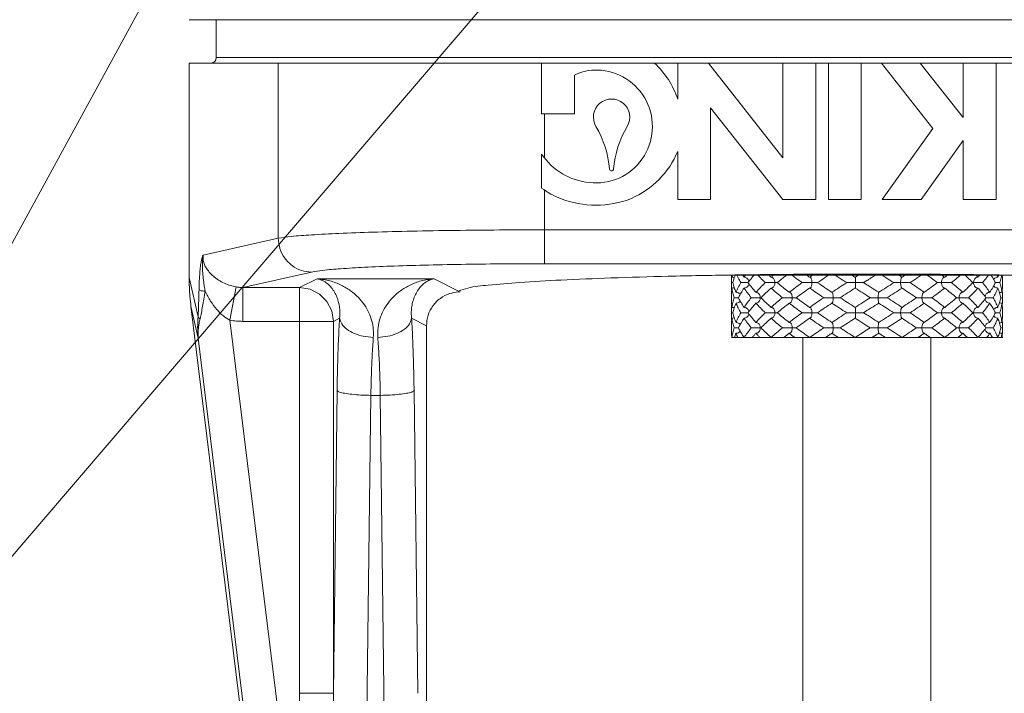
# Model space of a CAD drawing. Extents: x -21.5 to 7.4, y 36.3 to 56.7.
# Drawn here: x -15.4 to -14.5, y 43.4 to 44 of the extents above; entities that cross this region are included whole.
import ezdxf

# ---------------------------------------------------------------- set-up
doc = ezdxf.new("R2010")
doc.units = 0
doc.header["$LTSCALE"] = 0.3
doc.header["$MEASUREMENT"] = 0
doc.layers.get('0').update_dxf_attribs({"linetype": 'CONTINUOUS'})

msp = doc.modelspace()

# ---------------------------------------------------------------- linework, layer by layer
at = {"color": 7, "lineweight": 20}
for p, q in [((-14.54308, 44.52808), (-15.87134, 42.9762)), ((-15.02374, 44.52808), (-15.87134, 42.9762)), ((-14.04101, 43.96971), (-15.27837, 43.96971)), ((-15.25362, 43.96971), (-15.25362, 43.93507)), ((-14.06576, 43.93507), (-15.25362, 43.93507)), ((-15.27837, 43.93012), (-15.27837, 43.73431)), ((-14.04101, 43.93012), (-15.27837, 43.93012)), ((-15.19704, 43.93012), (-15.19704, 43.77027)), ((-14.95666, 43.93012), (-14.95666, 43.8837)), ((-14.83241, 43.93012), (-14.83241, 43.89716)), ((-14.73647, 43.84369), (-14.80446, 43.93012)), ((-14.73647, 43.93012), (-14.73647, 43.84369)), ((-14.70645, 43.80554), (-14.70645, 43.93012)), ((-14.69493, 43.93012), (-14.69493, 43.80554)), ((-14.66491, 43.80554), (-14.66491, 43.93012)), ((-14.64633, 43.93012), (-14.59939, 43.87045)), ((-14.57186, 43.88041), (-14.61097, 43.93012)), ((-14.57186, 43.93012), (-14.57186, 43.88041)), ((-14.54185, 43.80554), (-14.54185, 43.93012)), ((-14.92664, 43.8837), (-14.92664, 43.91906)), ((-14.92664, 43.8837), (-14.95666, 43.8837)), ((-14.95411, 43.8837), (-14.95411, 43.84352)), ((-14.8024, 43.80554), (-14.8024, 43.88935)), ((-14.8024, 43.88935), (-14.73647, 43.80554)), ((-14.59939, 43.87045), (-14.64564, 43.80554)), ((-14.61028, 43.80554), (-14.57186, 43.85946)), ((-14.57186, 43.85946), (-14.57186, 43.80554)), ((-14.95666, 43.84699), (-14.95666, 43.8161)), ((-14.83241, 43.84954), (-14.83241, 43.80554)), ((-14.95411, 43.8142), (-14.95411, 43.74702)), ((-14.83241, 43.80554), (-14.8024, 43.80554)), ((-14.73647, 43.80554), (-14.70645, 43.80554)), ((-14.69493, 43.80554), (-14.66491, 43.80554)), ((-14.64564, 43.80554), (-14.61028, 43.80554)), ((-14.57186, 43.80554), (-14.54185, 43.80554)), ((-14.95411, 43.77792), (-14.36527, 43.77792)), ((-15.26575, 43.75484), (-15.19704, 43.77027)), ((-14.36527, 43.74702), (-14.95411, 43.74702)), ((-15.16667, 43.73937), (-15.22934, 43.72529)), ((-15.27031, 43.69842), (-15.27837, 43.73431)), ((-15.17757, 43.72529), (-15.1616, 43.73326)), ((-15.1616, 43.73326), (-15.05487, 43.73326)), ((-15.05487, 43.73326), (-15.03245, 43.72207)), ((-14.78727, 43.7366), (-14.53211, 43.7366)), ((-14.78339, 43.72972), (-14.78343, 43.73165)), ((-14.78343, 43.7278), (-14.78339, 43.72972)), ((-14.71198, 43.73467), (-14.7114, 43.73447)), ((-14.67047, 43.73467), (-14.67045, 43.73466)), ((-14.65968, 43.73165), (-14.66271, 43.72972)), ((-14.66271, 43.72972), (-14.65968, 43.72779)), ((-14.62767, 43.73467), (-14.62787, 43.7346)), ((-14.53595, 43.73165), (-14.53595, 43.7278)), ((-15.23548, 43.7258), (-15.24119, 43.69549)), ((-15.22934, 43.72529), (-15.22934, 43.69439)), ((-15.17757, 43.72529), (-15.22934, 43.72529)), ((-15.17757, 43.72529), (-15.17757, 43.35493)), ((-15.17757, 43.72529), (-15.16807, 43.72375)), ((-15.16807, 43.72375), (-15.15949, 43.71935)), ((-15.15949, 43.71935), (-15.15268, 43.71251)), ((-15.0309, 43.7213), (-15.03288, 43.7213)), ((-14.71198, 43.72477), (-14.7114, 43.72498)), ((-14.69172, 43.72092), (-14.69151, 43.72085)), ((-14.67047, 43.72477), (-14.67045, 43.72478)), ((-14.64891, 43.72092), (-14.64893, 43.72092)), ((-14.62767, 43.72477), (-14.62787, 43.72484)), ((-14.6074, 43.72092), (-14.60798, 43.72072)), ((-15.15268, 43.71251), (-15.14829, 43.70391)), ((-14.78343, 43.7179), (-14.78343, 43.71405)), ((-14.69172, 43.71102), (-14.69151, 43.71109)), ((-14.6597, 43.71404), (-14.65667, 43.71597)), ((-14.65667, 43.71597), (-14.65966, 43.71788)), ((-14.64891, 43.71102), (-14.64893, 43.71103)), ((-14.6074, 43.71102), (-14.60798, 43.71123)), ((-14.53599, 43.71597), (-14.53595, 43.7179)), ((-14.53599, 43.71597), (-14.53595, 43.71405)), ((-15.16644, 42.80974), (-15.27676, 43.70819)), ((-15.27022, 43.67909), (-15.27676, 43.70819)), ((-15.14829, 43.70391), (-15.14675, 43.69439)), ((-14.78339, 43.70222), (-14.78343, 43.70415)), ((-14.78343, 43.7003), (-14.78339, 43.70222)), ((-14.71198, 43.70717), (-14.7114, 43.70697)), ((-14.67047, 43.70717), (-14.67045, 43.70717)), ((-14.65968, 43.70416), (-14.66271, 43.70222)), ((-14.66271, 43.70222), (-14.65968, 43.70029)), ((-14.62767, 43.70717), (-14.62787, 43.70711)), ((-14.53595, 43.70415), (-14.53595, 43.7003)), ((-15.13714, 42.84809), (-15.24119, 43.69549)), ((-15.14675, 43.69439), (-15.22934, 43.69439)), ((-15.14675, 43.69439), (-15.14111, 43.6972)), ((-15.14675, 43.35493), (-15.14675, 43.69439)), ((-15.07536, 43.6972), (-15.06183, 43.69045)), ((-14.71198, 43.69728), (-14.7114, 43.69748)), ((-14.69172, 43.69343), (-14.69151, 43.69336)), ((-14.67047, 43.69728), (-14.67045, 43.69728)), ((-14.64891, 43.69343), (-14.64893, 43.69342)), ((-14.62767, 43.69728), (-14.62787, 43.69734)), ((-14.6074, 43.69343), (-14.60798, 43.69322)), ((-15.06183, 43.69045), (-15.06183, 43.14647)), ((-14.78343, 43.6904), (-14.78343, 43.68655)), ((-14.69172, 43.68353), (-14.69151, 43.68359)), ((-14.65667, 43.68848), (-14.6597, 43.69041)), ((-14.65964, 43.68658), (-14.65667, 43.68848)), ((-14.64891, 43.68353), (-14.64893, 43.68353)), ((-14.6074, 43.68353), (-14.60798, 43.68373)), ((-14.53599, 43.68848), (-14.53595, 43.6904)), ((-14.53599, 43.68848), (-14.53595, 43.68655)), ((-15.16773, 42.84434), (-15.27022, 43.67909)), ((-14.71223, 43.67968), (-14.78333, 43.67968)), ((-14.71809, 42.98632), (-14.71809, 43.67968)), ((-14.60198, 43.67968), (-14.71169, 43.67968)), ((-14.56803, 43.67968), (-14.60143, 43.67968)), ((-14.60129, 42.98632), (-14.60129, 43.67968)), ((-14.55833, 43.67968), (-14.56748, 43.67968)), ((-14.54017, 43.67968), (-14.55729, 43.67968)), ((-14.53605, 43.67968), (-14.53966, 43.67968)), ((-15.14675, 43.35493), (-15.14335, 43.63117)), ((-15.07311, 43.63117), (-15.06972, 43.35493)), ((-15.12082, 42.95307), (-15.11254, 43.62686)), ((-15.10393, 43.62686), (-15.11254, 43.62686)), ((-15.10393, 43.62686), (-15.09564, 42.95307)), ((-15.14675, 43.35493), (-15.17757, 43.35493))]:
    msp.add_line(p, q, dxfattribs=at)
for centre, radius, start, end in [((-15.25857, 43.93507), 0.00495, 270, 0), ((-14.90705, 43.87224), 0.07869, 18.46425, 47.35505), ((-14.90705, 43.88075), 0.04303, 88.33913, 117.07844), ((-14.90705, 43.87224), 0.05154, 263.29164, 88.61338), ((-14.89282, 43.88075), 0.01658, 329.11945, 210.88055), ((-14.98324, 43.82667), 0.08877, 4.3667, 30.88055), ((-14.8024, 43.82667), 0.08877, 149.11945, 175.6333), ((-14.90705, 43.88075), 0.06, 214.24132, 264.24114), ((-14.90705, 43.88075), 0.0809, 293.52167, 337.30784), ((-14.89282, 43.83358), 0.00191, 184.3667, 355.6333), ((-14.91946, 43.86318), 0.06, 231.69048, 250.65021), ((-14.90705, 43.88926), 0.08877, 248.67141, 291.32859)]:
    msp.add_arc(centre, radius, start, end, dxfattribs=at)
for points in [[(-14.95411, 43.77792), (-14.99521, 43.77779), (-15.03612, 43.77739), (-15.07521, 43.77671), (-15.11087, 43.77578), (-15.14174, 43.77463), (-15.16683, 43.7733), (-15.18541, 43.77183), (-15.19704, 43.77027)], [(-15.16667, 43.73937), (-15.17601, 43.74094), (-15.18444, 43.74536), (-15.19115, 43.75219), (-15.19549, 43.76077), (-15.19704, 43.77027)], [(-15.26943, 43.72302), (-15.26927, 43.7282), (-15.26907, 43.73277), (-15.26882, 43.73676), (-15.26854, 43.74024), (-15.26824, 43.74326), (-15.26792, 43.74585), (-15.26758, 43.74805), (-15.26725, 43.74988), (-15.26692, 43.75138), (-15.2666, 43.75257), (-15.2663, 43.75351), (-15.26601, 43.75425), (-15.26575, 43.75484)], [(-15.26377, 43.72184), (-15.26459, 43.72644), (-15.26517, 43.73052), (-15.2656, 43.73416), (-15.26591, 43.7374), (-15.2661, 43.74025), (-15.26621, 43.74279), (-15.26626, 43.74505), (-15.26627, 43.74709), (-15.26624, 43.74893), (-15.26618, 43.75059), (-15.26608, 43.75212), (-15.26593, 43.75355), (-15.26575, 43.75484)], [(-15.23548, 43.7258), (-15.2408, 43.7271), (-15.24626, 43.72922), (-15.25155, 43.73212), (-15.25629, 43.73561), (-15.26013, 43.73943), (-15.26296, 43.74333), (-15.26478, 43.7472), (-15.26568, 43.75105), (-15.26575, 43.75484)], [(-14.95411, 43.74702), (-14.99004, 43.74689), (-15.02584, 43.74648), (-15.06006, 43.74581), (-15.09128, 43.74488), (-15.1183, 43.74373), (-15.14026, 43.74239), (-15.15651, 43.74092), (-15.16667, 43.73937)], [(-14.77186, 43.73684), (-14.76103, 43.73698)], [(-14.76103, 43.73698), (-14.74721, 43.73714)], [(-14.74721, 43.73714), (-14.73065, 43.73729)], [(-14.73065, 43.73729), (-14.72253, 43.73736), (-14.71199, 43.73743)], [(-14.71199, 43.73743), (-14.69171, 43.73753)], [(-14.69171, 43.73753), (-14.67049, 43.73759)], [(-14.67049, 43.73759), (-14.65969, 43.73759)], [(-14.65969, 43.73759), (-14.64891, 43.73759)], [(-14.64891, 43.73759), (-14.62765, 43.73753)], [(-14.62765, 43.73753), (-14.6074, 43.73743)], [(-14.6074, 43.73743), (-14.59685, 43.73736), (-14.58869, 43.73729)], [(-14.58869, 43.73729), (-14.57221, 43.73714)], [(-14.57221, 43.73714), (-14.55831, 43.73698)], [(-14.55831, 43.73698), (-14.54757, 43.73684)], [(-15.27676, 43.70819), (-15.27766, 43.71697), (-15.27819, 43.72568), (-15.27837, 43.73431)], [(-15.14111, 43.6972), (-15.14082, 43.70195), (-15.14111, 43.70685), (-15.14202, 43.71176), (-15.14357, 43.71654), (-15.14579, 43.72107), (-15.1487, 43.72523), (-15.15231, 43.72881), (-15.15662, 43.7316), (-15.1616, 43.73326)], [(-15.11029, 43.67969), (-15.11034, 43.68703), (-15.11165, 43.69458), (-15.11432, 43.7021), (-15.1184, 43.70935), (-15.12396, 43.71617), (-15.13104, 43.72231), (-15.13967, 43.72749), (-15.14987, 43.73131), (-15.1616, 43.73326)], [(-15.05487, 43.73326), (-15.06659, 43.73131), (-15.0768, 43.72749), (-15.08543, 43.72231), (-15.09251, 43.71617), (-15.09806, 43.70935), (-15.10214, 43.7021), (-15.10482, 43.69458), (-15.10613, 43.68703), (-15.10617, 43.67969)], [(-15.05487, 43.73326), (-15.05984, 43.7316), (-15.06415, 43.72881), (-15.06776, 43.72523), (-15.07067, 43.72107), (-15.0729, 43.71654), (-15.07445, 43.71176), (-15.07536, 43.70685), (-15.07565, 43.70195), (-15.07536, 43.6972)], [(-15.03245, 43.72207), (-15.02415, 43.7248), (-15.00542, 43.72743), (-14.9768, 43.72989), (-14.93911, 43.7321), (-14.89344, 43.734), (-14.8411, 43.73554), (-14.78358, 43.73667), (-14.77919, 43.73673)], [(-14.78343, 43.73165), (-14.78336, 43.73412)], [(-14.78203, 43.72972), (-14.78234, 43.72972), (-14.78339, 43.72972)], [(-14.78336, 43.73412), (-14.78333, 43.73471)], [(-14.78333, 43.73471), (-14.78318, 43.7366)], [(-14.78318, 43.73659), (-14.78296, 43.73467)], [(-14.78296, 43.73467), (-14.78265, 43.7366)], [(-14.78296, 43.73467), (-14.78145, 43.73442), (-14.78079, 43.73415)], [(-14.77995, 43.73661), (-14.78081, 43.73413), (-14.78203, 43.72972)], [(-14.78203, 43.72972), (-14.78081, 43.72532), (-14.77921, 43.72092)], [(-14.77921, 43.72092), (-14.77724, 43.72532), (-14.7749, 43.72972)], [(-14.77919, 43.73673), (-14.77186, 43.73684)], [(-14.7749, 43.72972), (-14.77724, 43.73412), (-14.77838, 43.73658)], [(-14.76833, 43.72972), (-14.76925, 43.72972), (-14.77036, 43.72972), (-14.77153, 43.72972), (-14.77272, 43.72972), (-14.77386, 43.72972), (-14.7749, 43.72972)], [(-14.77306, 43.73658), (-14.77183, 43.73467)], [(-14.77183, 43.73467), (-14.77051, 43.73662)], [(-14.77183, 43.73467), (-14.77046, 43.73442), (-14.76918, 43.7337), (-14.76819, 43.73261), (-14.76816, 43.73256)], [(-14.76274, 43.73662), (-14.76485, 43.73412), (-14.76833, 43.72972)], [(-14.76833, 43.72972), (-14.76485, 43.72532), (-14.76105, 43.72092)], [(-14.76816, 43.73256), (-14.76759, 43.73129)], [(-14.76816, 43.72688), (-14.76759, 43.72815)], [(-14.76759, 43.73129), (-14.76746, 43.73076)], [(-14.76759, 43.72815), (-14.76746, 43.72868)], [(-14.76105, 43.72092), (-14.75693, 43.72532), (-14.75251, 43.72972)], [(-14.75251, 43.72972), (-14.75692, 43.73412), (-14.75927, 43.73658)], [(-14.7437, 43.72972), (-14.74508, 43.72972), (-14.74647, 43.72972), (-14.74786, 43.72972), (-14.74922, 43.72972), (-14.75049, 43.72972), (-14.7516, 43.72972), (-14.75251, 43.72972)], [(-14.74928, 43.73658), (-14.74718, 43.73467)], [(-14.74718, 43.73467), (-14.745, 43.73661)], [(-14.74718, 43.73467), (-14.74612, 43.73442), (-14.74527, 43.73385)], [(-14.74527, 43.73385), (-14.74512, 43.7337), (-14.74434, 43.73261), (-14.74387, 43.73129), (-14.7437, 43.72972)], [(-14.74527, 43.7256), (-14.74512, 43.72574), (-14.74435, 43.72682), (-14.74387, 43.72815), (-14.7437, 43.72972)], [(-14.7437, 43.72972), (-14.7425, 43.72972), (-14.74161, 43.72972), (-14.74152, 43.72972)], [(-14.7331, 43.73661), (-14.73621, 43.73412), (-14.74152, 43.72972)], [(-14.74152, 43.72972), (-14.73621, 43.72532), (-14.73066, 43.72092)], [(-14.73066, 43.72092), (-14.72489, 43.72532), (-14.71892, 43.72972)], [(-14.71892, 43.72972), (-14.7249, 43.73412), (-14.72815, 43.73658)], [(-14.7099, 43.72972), (-14.71161, 43.72972), (-14.71321, 43.72972), (-14.71473, 43.72972), (-14.71611, 43.72972), (-14.71731, 43.72972), (-14.71826, 43.72972), (-14.71892, 43.72972)], [(-14.71469, 43.73659), (-14.71198, 43.73467)], [(-14.71198, 43.73467), (-14.70922, 43.7366)], [(-14.7114, 43.73446), (-14.71134, 43.73442), (-14.71075, 43.7337), (-14.71028, 43.73261), (-14.71, 43.73129), (-14.7099, 43.72972)], [(-14.7114, 43.72498), (-14.71135, 43.72502), (-14.71075, 43.72574), (-14.71029, 43.72682), (-14.71, 43.72815), (-14.7099, 43.72972)], [(-14.7099, 43.72972), (-14.7083, 43.72972), (-14.70699, 43.72972), (-14.70595, 43.72972), (-14.7052, 43.72972), (-14.70476, 43.72972), (-14.70463, 43.72972), (-14.70484, 43.72972)], [(-14.70469, 43.72982), (-14.70484, 43.72972)], [(-14.70484, 43.72972), (-14.70469, 43.72962)], [(-14.69462, 43.7366), (-14.69834, 43.73412), (-14.70469, 43.72982)], [(-14.70469, 43.72962), (-14.69834, 43.72532), (-14.69172, 43.72092)], [(-14.69172, 43.72092), (-14.685, 43.72532), (-14.67819, 43.72972)], [(-14.67819, 43.72972), (-14.68499, 43.73412), (-14.68878, 43.73659)], [(-14.67005, 43.72972), (-14.67188, 43.72972), (-14.67351, 43.72972), (-14.67496, 43.72972), (-14.6762, 43.72972), (-14.67718, 43.72972), (-14.67786, 43.72972), (-14.67819, 43.72972)], [(-14.67348, 43.73659), (-14.67047, 43.73467)], [(-14.67047, 43.73467), (-14.66746, 43.7366)], [(-14.67045, 43.73467), (-14.67034, 43.73442), (-14.67022, 43.7337), (-14.67012, 43.73261), (-14.67007, 43.73129), (-14.67005, 43.72972)], [(-14.67045, 43.72477), (-14.67034, 43.72502), (-14.67022, 43.72574), (-14.67012, 43.72682), (-14.67007, 43.72815), (-14.67005, 43.72972)], [(-14.67005, 43.72972), (-14.66824, 43.72972), (-14.66667, 43.72972), (-14.66531, 43.72972), (-14.6642, 43.72972), (-14.66338, 43.72972), (-14.66287, 43.72972), (-14.66271, 43.72972)], [(-14.657, 43.73336), (-14.65968, 43.73165)], [(-14.65581, 43.73412), (-14.657, 43.73336)], [(-14.65192, 43.73659), (-14.65581, 43.73412)], [(-14.64891, 43.72092), (-14.64204, 43.72532), (-14.63523, 43.72972)], [(-14.63523, 43.72972), (-14.64205, 43.73412), (-14.6459, 43.7366)], [(-14.62894, 43.72972), (-14.63067, 43.72972), (-14.63213, 43.72972), (-14.63335, 43.72972), (-14.63429, 43.72972), (-14.63494, 43.72972), (-14.63526, 43.72972), (-14.63523, 43.72972)], [(-14.6306, 43.7366), (-14.62767, 43.73467)], [(-14.62806, 43.73442), (-14.62842, 43.7337), (-14.62871, 43.73261), (-14.62888, 43.73129), (-14.62894, 43.72972)], [(-14.62894, 43.72972), (-14.62714, 43.72972), (-14.6255, 43.72972), (-14.624, 43.72972), (-14.62266, 43.72972), (-14.62156, 43.72972), (-14.62073, 43.72972), (-14.62022, 43.72972)], [(-14.62805, 43.72502), (-14.62842, 43.72574), (-14.6287, 43.72682), (-14.62888, 43.72815), (-14.62894, 43.72972)], [(-14.62787, 43.7346), (-14.62806, 43.73442)], [(-14.62767, 43.73467), (-14.62476, 43.73659)], [(-14.61017, 43.73659), (-14.61374, 43.73412), (-14.62022, 43.72972)], [(-14.62022, 43.72972), (-14.61374, 43.72532), (-14.6074, 43.72092)], [(-14.6074, 43.72092), (-14.60122, 43.72532), (-14.59522, 43.72972)], [(-14.59522, 43.72972), (-14.60121, 43.73412), (-14.60469, 43.73661)], [(-14.59154, 43.72972), (-14.59297, 43.72972), (-14.59408, 43.72972), (-14.59491, 43.72972), (-14.59545, 43.72972), (-14.59568, 43.72972), (-14.59561, 43.72972), (-14.59522, 43.72972)], [(-14.58987, 43.73423), (-14.59039, 43.7337), (-14.59102, 43.73261), (-14.5914, 43.73129), (-14.59154, 43.72972)], [(-14.59154, 43.72972), (-14.58997, 43.72972), (-14.58846, 43.72972), (-14.58698, 43.72972), (-14.58559, 43.72972), (-14.58434, 43.72972), (-14.58329, 43.72972), (-14.58249, 43.72972)], [(-14.58987, 43.72522), (-14.59039, 43.72574), (-14.59102, 43.72682), (-14.5914, 43.72815), (-14.59154, 43.72972)], [(-14.59123, 43.73661), (-14.58872, 43.73467)], [(-14.58872, 43.73467), (-14.58958, 43.73442), (-14.58987, 43.73423)], [(-14.58872, 43.73467), (-14.58628, 43.73658)], [(-14.57438, 43.73658), (-14.57722, 43.73412), (-14.58249, 43.72972)], [(-14.58249, 43.72972), (-14.57721, 43.72532), (-14.5722, 43.72092)], [(-14.56299, 43.72972), (-14.56745, 43.72532), (-14.5722, 43.72092)], [(-14.56299, 43.72972), (-14.56745, 43.73412), (-14.5701, 43.73661)], [(-14.56237, 43.72972), (-14.56299, 43.72972)], [(-14.56112, 43.7333), (-14.56162, 43.73261), (-14.56217, 43.73129), (-14.56237, 43.72972)], [(-14.56237, 43.72972), (-14.56121, 43.72972), (-14.56001, 43.72972), (-14.55874, 43.72972), (-14.55745, 43.72972), (-14.5562, 43.72972), (-14.55506, 43.72972), (-14.55408, 43.72972)], [(-14.56112, 43.72615), (-14.56162, 43.72682), (-14.56217, 43.72815), (-14.56237, 43.72972)], [(-14.55833, 43.73467), (-14.55957, 43.73442), (-14.56073, 43.7337), (-14.56112, 43.7333)], [(-14.56011, 43.73661), (-14.55833, 43.73467)], [(-14.55665, 43.73658), (-14.55833, 43.73467)], [(-14.55408, 43.72972), (-14.55064, 43.73412), (-14.54887, 43.73658)], [(-14.55408, 43.72972), (-14.55064, 43.72532), (-14.54755, 43.72092)], [(-14.54757, 43.73684), (-14.54015, 43.73673)], [(-14.54398, 43.73267), (-14.5448, 43.73412), (-14.54632, 43.73662)], [(-14.54017, 43.73467), (-14.54163, 43.73442), (-14.54299, 43.7337), (-14.54402, 43.73266)], [(-14.54242, 43.72972), (-14.54398, 43.73267)], [(-14.54242, 43.72972), (-14.54398, 43.72677)], [(-14.54242, 43.72972), (-14.54164, 43.72972), (-14.54055, 43.72972), (-14.53945, 43.72972), (-14.5384, 43.72972)], [(-14.541, 43.73661), (-14.54017, 43.73467)], [(-14.53943, 43.73658), (-14.54017, 43.73467)], [(-14.54015, 43.73673), (-14.5358, 43.73667), (-14.47828, 43.73554), (-14.42594, 43.734), (-14.38027, 43.7321), (-14.34258, 43.72989), (-14.31396, 43.72743), (-14.29523, 43.7248), (-14.28693, 43.72207)], [(-14.5384, 43.72972), (-14.53722, 43.73412), (-14.53673, 43.73659)], [(-14.5384, 43.72972), (-14.53722, 43.72532), (-14.53643, 43.72092)], [(-14.53605, 43.73471), (-14.5362, 43.7366)], [(-14.53602, 43.73412), (-14.53605, 43.73471)], [(-14.53595, 43.73165), (-14.53602, 43.73412)], [(-15.27031, 43.69842), (-15.27003, 43.70366), (-15.2698, 43.70958), (-15.2696, 43.71599), (-15.26943, 43.72302)], [(-15.26943, 43.72302), (-15.2683, 43.72259), (-15.26638, 43.72219), (-15.26377, 43.72184)], [(-15.2685, 43.69678), (-15.2673, 43.7021), (-15.26614, 43.70815), (-15.26497, 43.71469), (-15.26377, 43.72184)], [(-15.24119, 43.69549), (-15.24713, 43.69929), (-15.25317, 43.70518), (-15.25887, 43.71292), (-15.26377, 43.72184)], [(-15.22934, 43.72529), (-15.23242, 43.72541), (-15.23548, 43.7258)], [(-15.06183, 43.69045), (-15.06032, 43.69999), (-15.05594, 43.70858), (-15.04911, 43.7154), (-15.04049, 43.71978), (-15.03284, 43.72124)], [(-15.03288, 43.7213), (-15.03275, 43.7217), (-15.03245, 43.72207)], [(-15.03284, 43.72124), (-15.0323, 43.72127)], [(-15.0323, 43.72127), (-15.0309, 43.7213)], [(-14.78337, 43.72532), (-14.78343, 43.7278)], [(-14.78337, 43.72037), (-14.78343, 43.7179)], [(-14.78333, 43.72474), (-14.78337, 43.72532)], [(-14.78333, 43.72096), (-14.78337, 43.72037)], [(-14.78296, 43.72477), (-14.78333, 43.72096)], [(-14.78318, 43.72284), (-14.78333, 43.72474)], [(-14.78296, 43.72477), (-14.78145, 43.72502), (-14.78079, 43.72529)], [(-14.78098, 43.71597), (-14.78216, 43.72037), (-14.78296, 43.72477)], [(-14.77921, 43.72092), (-14.77775, 43.72067), (-14.77639, 43.71995), (-14.77536, 43.71891)], [(-14.7754, 43.71892), (-14.77696, 43.71597)], [(-14.77183, 43.72477), (-14.77458, 43.72037), (-14.7754, 43.71892)], [(-14.77183, 43.72477), (-14.77047, 43.72502), (-14.76919, 43.72574), (-14.7682, 43.72682), (-14.76816, 43.72688)], [(-14.76531, 43.71597), (-14.76874, 43.72037), (-14.77183, 43.72477)], [(-14.76105, 43.72092), (-14.75981, 43.72067), (-14.75865, 43.71995), (-14.75826, 43.71955)], [(-14.75826, 43.71955), (-14.75776, 43.71886), (-14.75721, 43.71754), (-14.75701, 43.71597)], [(-14.74718, 43.72477), (-14.75194, 43.72037), (-14.75639, 43.71597)], [(-14.74718, 43.72477), (-14.74612, 43.72502), (-14.74527, 43.7256)], [(-14.73689, 43.71597), (-14.74216, 43.72037), (-14.74718, 43.72477)], [(-14.73066, 43.72092), (-14.7298, 43.72067), (-14.72951, 43.72048)], [(-14.72951, 43.72048), (-14.72899, 43.71995), (-14.72836, 43.71886), (-14.72798, 43.71754), (-14.72784, 43.71597)], [(-14.71198, 43.72477), (-14.71816, 43.72037), (-14.72416, 43.71597)], [(-14.69916, 43.71597), (-14.70563, 43.72037), (-14.71198, 43.72477)], [(-14.69151, 43.72085), (-14.69132, 43.72067)], [(-14.69132, 43.72067), (-14.69096, 43.71995), (-14.69068, 43.71886), (-14.6905, 43.71754), (-14.69044, 43.71597)], [(-14.67047, 43.72477), (-14.67735, 43.72037), (-14.68415, 43.71597)], [(-14.65966, 43.71788), (-14.66357, 43.72037), (-14.67047, 43.72477)], [(-14.65968, 43.72779), (-14.6558, 43.72532), (-14.64891, 43.72092)], [(-14.64893, 43.72092), (-14.64904, 43.72067), (-14.64916, 43.71995), (-14.64926, 43.71886), (-14.64931, 43.71754), (-14.64934, 43.71597)], [(-14.62767, 43.72477), (-14.63439, 43.72037), (-14.64119, 43.71597)], [(-14.62787, 43.72484), (-14.62805, 43.72502)], [(-14.61469, 43.71607), (-14.62104, 43.72037), (-14.62767, 43.72477)], [(-14.60798, 43.72072), (-14.60803, 43.72067), (-14.60863, 43.71995), (-14.6091, 43.71886), (-14.60938, 43.71754), (-14.60948, 43.71597)], [(-14.58872, 43.72477), (-14.59449, 43.72037), (-14.60046, 43.71597)], [(-14.58872, 43.72477), (-14.58958, 43.72502), (-14.58987, 43.72522)], [(-14.57786, 43.71597), (-14.58316, 43.72037), (-14.58872, 43.72477)], [(-14.57411, 43.7201), (-14.57426, 43.71995), (-14.57504, 43.71886), (-14.57551, 43.71754), (-14.57568, 43.71597)], [(-14.5722, 43.72092), (-14.57326, 43.72067), (-14.57411, 43.7201)], [(-14.56687, 43.71597), (-14.56245, 43.72037), (-14.55833, 43.72477)], [(-14.55833, 43.72477), (-14.55957, 43.72502), (-14.56072, 43.72574), (-14.56112, 43.72615)], [(-14.55105, 43.71597), (-14.55452, 43.72037), (-14.55833, 43.72477)], [(-14.54755, 43.72092), (-14.54892, 43.72067), (-14.5502, 43.71995), (-14.55119, 43.71886), (-14.55122, 43.71881)], [(-14.54398, 43.72677), (-14.5448, 43.72532), (-14.54755, 43.72092)], [(-14.54449, 43.71597), (-14.54214, 43.72037), (-14.54017, 43.72477)], [(-14.54017, 43.72477), (-14.54163, 43.72502), (-14.54299, 43.72574), (-14.54402, 43.72678)], [(-14.53735, 43.71597), (-14.53857, 43.72037), (-14.54017, 43.72477)], [(-14.53643, 43.72092), (-14.53793, 43.72067), (-14.53859, 43.7204)], [(-14.53605, 43.72474), (-14.53643, 43.72092)], [(-14.53605, 43.72096), (-14.5362, 43.72285)], [(-14.53602, 43.72532), (-14.53605, 43.72474)], [(-14.53602, 43.72037), (-14.53605, 43.72096)], [(-14.53595, 43.7278), (-14.53602, 43.72532)], [(-14.53595, 43.7179), (-14.53602, 43.72037)], [(-14.78343, 43.71405), (-14.78337, 43.71158)], [(-14.78337, 43.71158), (-14.78333, 43.71099)], [(-14.78333, 43.71099), (-14.78296, 43.70717)], [(-14.78296, 43.70717), (-14.78216, 43.71157), (-14.78098, 43.71597)], [(-14.77921, 43.71102), (-14.78081, 43.70663), (-14.78203, 43.70222)], [(-14.77696, 43.71597), (-14.77774, 43.71597), (-14.77883, 43.71597), (-14.77993, 43.71597), (-14.78098, 43.71597)], [(-14.77921, 43.71102), (-14.77776, 43.71127), (-14.7764, 43.71199), (-14.77537, 43.71303)], [(-14.7749, 43.70222), (-14.77724, 43.70663), (-14.77921, 43.71102)], [(-14.77696, 43.71597), (-14.7754, 43.71302)], [(-14.7754, 43.71302), (-14.77458, 43.71157), (-14.77183, 43.70717)], [(-14.77183, 43.70717), (-14.76874, 43.71158), (-14.76531, 43.71597)], [(-14.76105, 43.71102), (-14.76486, 43.70662), (-14.76833, 43.70222)], [(-14.75701, 43.71597), (-14.75817, 43.71597), (-14.75937, 43.71597), (-14.76064, 43.71597), (-14.76193, 43.71597), (-14.76318, 43.71597), (-14.76432, 43.71597), (-14.76531, 43.71597)], [(-14.76105, 43.71102), (-14.75982, 43.71127), (-14.75866, 43.71199), (-14.75826, 43.7124)], [(-14.75251, 43.70222), (-14.75693, 43.70663), (-14.76105, 43.71102)], [(-14.75826, 43.7124), (-14.75776, 43.71308), (-14.75721, 43.7144), (-14.75701, 43.71597)], [(-14.75701, 43.71597), (-14.75639, 43.71597)], [(-14.75639, 43.71597), (-14.75193, 43.71157), (-14.74718, 43.70717)], [(-14.74718, 43.70717), (-14.74216, 43.71158), (-14.73689, 43.71597)], [(-14.73066, 43.71102), (-14.73621, 43.70663), (-14.74152, 43.70222)], [(-14.72784, 43.71597), (-14.72941, 43.71597), (-14.73092, 43.71597), (-14.7324, 43.71597), (-14.73379, 43.71597), (-14.73505, 43.71597), (-14.73609, 43.71597), (-14.73689, 43.71597)], [(-14.73066, 43.71102), (-14.7298, 43.71127), (-14.72951, 43.71147)], [(-14.71892, 43.70222), (-14.72491, 43.70663), (-14.73066, 43.71102)], [(-14.72951, 43.71147), (-14.72899, 43.71199), (-14.72836, 43.71308), (-14.72798, 43.7144), (-14.72784, 43.71597)], [(-14.72784, 43.71597), (-14.72641, 43.71597), (-14.7253, 43.71597), (-14.72447, 43.71597), (-14.72393, 43.71597), (-14.7237, 43.71597), (-14.72377, 43.71597), (-14.72416, 43.71597)], [(-14.72416, 43.71597), (-14.71817, 43.71158), (-14.71198, 43.70717)], [(-14.71198, 43.70717), (-14.70564, 43.71158), (-14.69916, 43.71597)], [(-14.69172, 43.71102), (-14.69833, 43.70663), (-14.70469, 43.70232)], [(-14.69044, 43.71597), (-14.69224, 43.71597), (-14.69388, 43.71597), (-14.69538, 43.71597), (-14.69672, 43.71597), (-14.69782, 43.71597), (-14.69865, 43.71597), (-14.69916, 43.71597)], [(-14.67819, 43.70222), (-14.685, 43.70663), (-14.69172, 43.71102)], [(-14.69151, 43.71109), (-14.69133, 43.71127)], [(-14.69133, 43.71127), (-14.69096, 43.71199), (-14.69068, 43.71308), (-14.6905, 43.7144), (-14.69044, 43.71597)], [(-14.69044, 43.71597), (-14.68871, 43.71597), (-14.68725, 43.71597), (-14.68603, 43.71597), (-14.68509, 43.71597), (-14.68444, 43.71597), (-14.68412, 43.71597), (-14.68415, 43.71597)], [(-14.68415, 43.71597), (-14.67734, 43.71157), (-14.67047, 43.70717)], [(-14.67047, 43.70717), (-14.66357, 43.71158), (-14.6597, 43.71404)], [(-14.64891, 43.71102), (-14.6558, 43.70663), (-14.65968, 43.70416)], [(-14.64934, 43.71597), (-14.65114, 43.71597), (-14.65271, 43.71597), (-14.65407, 43.71597), (-14.65518, 43.71597), (-14.656, 43.71597), (-14.65651, 43.71597), (-14.65667, 43.71597)], [(-14.64934, 43.71597), (-14.6475, 43.71597), (-14.64588, 43.71597), (-14.64442, 43.71597), (-14.64318, 43.71597), (-14.6422, 43.71597), (-14.64152, 43.71597), (-14.64119, 43.71597)], [(-14.64893, 43.71103), (-14.64904, 43.71127), (-14.64916, 43.71199), (-14.64926, 43.71308), (-14.64931, 43.7144), (-14.64934, 43.71597)], [(-14.63523, 43.70222), (-14.64206, 43.70663), (-14.64891, 43.71102)], [(-14.64119, 43.71597), (-14.63439, 43.71158), (-14.62767, 43.70717)], [(-14.62767, 43.70717), (-14.62104, 43.71158), (-14.61469, 43.71587)], [(-14.6074, 43.71102), (-14.61373, 43.70663), (-14.62022, 43.70222)], [(-14.60948, 43.71597), (-14.61108, 43.71597), (-14.61239, 43.71597), (-14.61343, 43.71597), (-14.61418, 43.71597), (-14.61463, 43.71597), (-14.61475, 43.71597), (-14.61454, 43.71597)], [(-14.61454, 43.71597), (-14.61469, 43.71607)], [(-14.61469, 43.71587), (-14.61454, 43.71597)], [(-14.60948, 43.71597), (-14.60777, 43.71597), (-14.60617, 43.71597), (-14.60465, 43.71597), (-14.60327, 43.71597), (-14.60207, 43.71597), (-14.60112, 43.71597), (-14.60046, 43.71597)], [(-14.60798, 43.71123), (-14.60803, 43.71127), (-14.60863, 43.71199), (-14.60909, 43.71308), (-14.60938, 43.7144), (-14.60948, 43.71597)], [(-14.59522, 43.70222), (-14.60122, 43.70663), (-14.6074, 43.71102)], [(-14.60046, 43.71597), (-14.59449, 43.71157), (-14.58872, 43.70717)], [(-14.57786, 43.71597), (-14.58317, 43.71157), (-14.58872, 43.70717)], [(-14.58249, 43.70222), (-14.57722, 43.70662), (-14.5722, 43.71102)], [(-14.57568, 43.71597), (-14.57688, 43.71597), (-14.57777, 43.71597), (-14.57786, 43.71597)], [(-14.57568, 43.71597), (-14.5743, 43.71597), (-14.57291, 43.71597), (-14.57152, 43.71597), (-14.57016, 43.71597), (-14.56889, 43.71597), (-14.56778, 43.71597), (-14.56687, 43.71597)], [(-14.57411, 43.71185), (-14.57426, 43.71199), (-14.57503, 43.71308), (-14.57551, 43.7144), (-14.57568, 43.71597)], [(-14.5722, 43.71102), (-14.57326, 43.71127), (-14.57411, 43.71185)], [(-14.56299, 43.70222), (-14.56746, 43.70663), (-14.5722, 43.71102)], [(-14.56687, 43.71597), (-14.56246, 43.71158), (-14.55833, 43.70717)], [(-14.55105, 43.71597), (-14.55453, 43.71157), (-14.55833, 43.70717)], [(-14.55408, 43.70222), (-14.55064, 43.70662), (-14.54755, 43.71102)], [(-14.55179, 43.71754), (-14.55192, 43.71701)], [(-14.55179, 43.7144), (-14.55192, 43.71493)], [(-14.55122, 43.71881), (-14.55179, 43.71754)], [(-14.55122, 43.71313), (-14.55179, 43.7144)], [(-14.54755, 43.71102), (-14.54891, 43.71127), (-14.55019, 43.71199), (-14.55118, 43.71308), (-14.55122, 43.71313)], [(-14.55105, 43.71597), (-14.55013, 43.71597), (-14.54902, 43.71597), (-14.54785, 43.71597), (-14.54666, 43.71597), (-14.54552, 43.71597), (-14.54449, 43.71597)], [(-14.54398, 43.70517), (-14.54481, 43.70663), (-14.54755, 43.71102)], [(-14.54449, 43.71597), (-14.54214, 43.71157), (-14.54017, 43.70717)], [(-14.53735, 43.71597), (-14.53857, 43.71157), (-14.54017, 43.70717)], [(-14.53643, 43.71102), (-14.53793, 43.71127), (-14.53859, 43.71154)], [(-14.5384, 43.70222), (-14.53722, 43.70662), (-14.53643, 43.71102)], [(-14.53735, 43.71597), (-14.53704, 43.71597), (-14.53599, 43.71597)], [(-14.53605, 43.70721), (-14.53643, 43.71102)], [(-14.53605, 43.71099), (-14.5362, 43.7091)], [(-14.53602, 43.71158), (-14.53605, 43.71099)], [(-14.53595, 43.71405), (-14.53602, 43.71158)], [(-14.78343, 43.70415), (-14.78336, 43.70663)], [(-14.78203, 43.70222), (-14.78234, 43.70222), (-14.78339, 43.70222)], [(-14.78336, 43.70663), (-14.78333, 43.70721)], [(-14.78333, 43.70721), (-14.78318, 43.7091)], [(-14.78296, 43.70717), (-14.78145, 43.70693), (-14.78079, 43.70665)], [(-14.78203, 43.70222), (-14.78081, 43.69782), (-14.77921, 43.69343)], [(-14.77921, 43.69343), (-14.77724, 43.69782), (-14.7749, 43.70222)], [(-14.76833, 43.70222), (-14.76925, 43.70222), (-14.77036, 43.70222), (-14.77153, 43.70222), (-14.77272, 43.70222), (-14.77386, 43.70222), (-14.7749, 43.70222)], [(-14.77183, 43.70717), (-14.77046, 43.70693), (-14.76918, 43.7062), (-14.76819, 43.70511), (-14.76816, 43.70506)], [(-14.76833, 43.70222), (-14.76485, 43.69782), (-14.76105, 43.69343)], [(-14.76816, 43.70506), (-14.76759, 43.7038)], [(-14.76759, 43.7038), (-14.76746, 43.70327)], [(-14.76759, 43.70065), (-14.76746, 43.70118)], [(-14.76105, 43.69343), (-14.75693, 43.69782), (-14.75251, 43.70222)], [(-14.7437, 43.70222), (-14.74508, 43.70222), (-14.74647, 43.70222), (-14.74786, 43.70222), (-14.74922, 43.70222), (-14.75049, 43.70222), (-14.7516, 43.70222), (-14.75251, 43.70222)], [(-14.74718, 43.70717), (-14.74612, 43.70693), (-14.74527, 43.70635)], [(-14.74527, 43.70635), (-14.74512, 43.7062), (-14.74434, 43.70511), (-14.74387, 43.7038), (-14.7437, 43.70222)], [(-14.74527, 43.6981), (-14.74512, 43.69824), (-14.74435, 43.69933), (-14.74387, 43.70065), (-14.7437, 43.70222)], [(-14.7437, 43.70222), (-14.7425, 43.70222), (-14.74161, 43.70222), (-14.74152, 43.70222)], [(-14.74152, 43.70222), (-14.73621, 43.69782), (-14.73066, 43.69343)], [(-14.73066, 43.69343), (-14.72489, 43.69783), (-14.71892, 43.70222)], [(-14.7099, 43.70222), (-14.71161, 43.70222), (-14.71321, 43.70222), (-14.71473, 43.70222), (-14.71611, 43.70222), (-14.71731, 43.70222), (-14.71826, 43.70222), (-14.71892, 43.70222)], [(-14.7114, 43.70697), (-14.71134, 43.70693), (-14.71075, 43.7062), (-14.71028, 43.70511), (-14.71, 43.7038), (-14.7099, 43.70222)], [(-14.7114, 43.69748), (-14.71135, 43.69752), (-14.71075, 43.69824), (-14.71029, 43.69933), (-14.71, 43.70065), (-14.7099, 43.70222)], [(-14.7099, 43.70222), (-14.7083, 43.70222), (-14.70699, 43.70222), (-14.70595, 43.70222), (-14.7052, 43.70222), (-14.70476, 43.70222), (-14.70463, 43.70222), (-14.70484, 43.70222)], [(-14.70469, 43.70232), (-14.70484, 43.70222)], [(-14.70484, 43.70222), (-14.70469, 43.70213)], [(-14.70469, 43.70213), (-14.69833, 43.69782), (-14.69172, 43.69343)], [(-14.69172, 43.69343), (-14.685, 43.69782), (-14.67819, 43.70222)], [(-14.67005, 43.70222), (-14.67188, 43.70222), (-14.67351, 43.70222), (-14.67496, 43.70222), (-14.6762, 43.70222), (-14.67718, 43.70222), (-14.67786, 43.70222), (-14.67819, 43.70222)], [(-14.67045, 43.70717), (-14.67034, 43.70693), (-14.67022, 43.7062), (-14.67012, 43.70511), (-14.67007, 43.7038), (-14.67005, 43.70222)], [(-14.67045, 43.69728), (-14.67034, 43.69752), (-14.67022, 43.69824), (-14.67012, 43.69933), (-14.67007, 43.70065), (-14.67005, 43.70222)], [(-14.67005, 43.70222), (-14.66824, 43.70222), (-14.66667, 43.70222), (-14.66531, 43.70222), (-14.6642, 43.70222), (-14.66338, 43.70222), (-14.66287, 43.70222), (-14.66271, 43.70222)], [(-14.64891, 43.69343), (-14.64204, 43.69783), (-14.63523, 43.70222)], [(-14.62894, 43.70222), (-14.63067, 43.70222), (-14.63213, 43.70222), (-14.63335, 43.70222), (-14.63429, 43.70222), (-14.63494, 43.70222), (-14.63526, 43.70222), (-14.63523, 43.70222)], [(-14.62806, 43.70693), (-14.62842, 43.7062), (-14.62871, 43.70511), (-14.62888, 43.7038), (-14.62894, 43.70222)], [(-14.62894, 43.70222), (-14.62714, 43.70222), (-14.6255, 43.70222), (-14.624, 43.70222), (-14.62266, 43.70222), (-14.62156, 43.70222), (-14.62073, 43.70222), (-14.62022, 43.70222)], [(-14.62805, 43.69752), (-14.62842, 43.69824), (-14.6287, 43.69933), (-14.62888, 43.70065), (-14.62894, 43.70222)], [(-14.62787, 43.7071), (-14.62806, 43.70693)], [(-14.62022, 43.70222), (-14.61373, 43.69782), (-14.6074, 43.69343)], [(-14.59522, 43.70222), (-14.60122, 43.69782), (-14.6074, 43.69343)], [(-14.59154, 43.70222), (-14.59297, 43.70222), (-14.59408, 43.70222), (-14.59491, 43.70222), (-14.59545, 43.70222), (-14.59568, 43.70222), (-14.59561, 43.70222), (-14.59522, 43.70222)], [(-14.58987, 43.70673), (-14.59039, 43.7062), (-14.59102, 43.70511), (-14.5914, 43.7038), (-14.59154, 43.70222)], [(-14.59154, 43.70222), (-14.58997, 43.70222), (-14.58846, 43.70222), (-14.58698, 43.70222), (-14.58559, 43.70222), (-14.58434, 43.70222), (-14.58329, 43.70222), (-14.58249, 43.70222)], [(-14.58987, 43.69772), (-14.59039, 43.69824), (-14.59102, 43.69933), (-14.5914, 43.70065), (-14.59154, 43.70222)], [(-14.58872, 43.70717), (-14.58958, 43.70693), (-14.58987, 43.70673)], [(-14.58249, 43.70222), (-14.57722, 43.69782), (-14.5722, 43.69343)], [(-14.56299, 43.70222), (-14.56745, 43.69782), (-14.5722, 43.69343)], [(-14.56237, 43.70222), (-14.56299, 43.70222)], [(-14.56112, 43.7058), (-14.56162, 43.70511), (-14.56217, 43.7038), (-14.56237, 43.70222)], [(-14.56237, 43.70222), (-14.56121, 43.70222), (-14.56001, 43.70222), (-14.55874, 43.70222), (-14.55745, 43.70222), (-14.5562, 43.70222), (-14.55506, 43.70222), (-14.55408, 43.70222)], [(-14.56113, 43.69865), (-14.56162, 43.69933), (-14.56217, 43.70065), (-14.56237, 43.70222)], [(-14.55833, 43.70717), (-14.55957, 43.70693), (-14.56073, 43.7062), (-14.56112, 43.7058)], [(-14.55408, 43.70222), (-14.55064, 43.69782), (-14.54755, 43.69343)], [(-14.54017, 43.70717), (-14.54163, 43.70693), (-14.54299, 43.7062), (-14.54402, 43.70516)], [(-14.54242, 43.70222), (-14.54398, 43.70517)], [(-14.54242, 43.70222), (-14.54398, 43.69927)], [(-14.54242, 43.70222), (-14.54164, 43.70222), (-14.54055, 43.70222), (-14.53945, 43.70222), (-14.5384, 43.70222)], [(-14.5384, 43.70222), (-14.53722, 43.69782), (-14.53643, 43.69343)], [(-14.53602, 43.70663), (-14.53605, 43.70721)], [(-14.53595, 43.70415), (-14.53602, 43.70663)], [(-15.27022, 43.67909), (-15.27045, 43.68228), (-15.2706, 43.6858), (-15.27065, 43.68966), (-15.27056, 43.69387), (-15.27031, 43.69842)], [(-15.27022, 43.67909), (-15.27031, 43.68198), (-15.27023, 43.68519), (-15.26994, 43.68872), (-15.26938, 43.69258), (-15.2685, 43.69678)], [(-15.27031, 43.69842), (-15.26989, 43.69786), (-15.26928, 43.69732), (-15.26849, 43.69678)], [(-15.22934, 43.69439), (-15.23529, 43.69466), (-15.24119, 43.69549)], [(-15.14335, 43.63117), (-15.14291, 43.65435), (-15.14215, 43.67661), (-15.14111, 43.6972)], [(-15.14111, 43.6972), (-15.13908, 43.69202), (-15.13448, 43.6873), (-15.12773, 43.68346), (-15.11942, 43.68084), (-15.11029, 43.67969)], [(-15.07536, 43.6972), (-15.07739, 43.69202), (-15.08198, 43.6873), (-15.08874, 43.68346), (-15.09705, 43.68084), (-15.10617, 43.67969)], [(-15.07536, 43.6972), (-15.07431, 43.67661), (-15.07356, 43.65435), (-15.07311, 43.63117)], [(-14.78336, 43.69782), (-14.78343, 43.7003)], [(-14.78337, 43.69287), (-14.78343, 43.6904)], [(-14.78333, 43.69346), (-14.78337, 43.69287)], [(-14.78333, 43.69724), (-14.78336, 43.69782)], [(-14.78296, 43.69728), (-14.78333, 43.69346)], [(-14.78318, 43.69535), (-14.78333, 43.69724)], [(-14.78296, 43.69728), (-14.78145, 43.69752), (-14.78079, 43.6978)], [(-14.78098, 43.68848), (-14.78216, 43.69287), (-14.78296, 43.69728)], [(-14.77921, 43.69343), (-14.77775, 43.69318), (-14.77639, 43.69245), (-14.77536, 43.69141)], [(-14.77183, 43.69728), (-14.77458, 43.69288), (-14.7754, 43.69143)], [(-14.77183, 43.69728), (-14.77047, 43.69752), (-14.76919, 43.69824), (-14.7682, 43.69933), (-14.76816, 43.69939)], [(-14.76531, 43.68848), (-14.76874, 43.69287), (-14.77183, 43.69728)], [(-14.76816, 43.69939), (-14.76759, 43.70065)], [(-14.76105, 43.69343), (-14.75981, 43.69318), (-14.75865, 43.69245), (-14.75826, 43.69205)], [(-14.75826, 43.69205), (-14.75776, 43.69136), (-14.75721, 43.69005), (-14.75701, 43.68848)], [(-14.74718, 43.69728), (-14.75193, 43.69288), (-14.75639, 43.68848)], [(-14.74718, 43.69728), (-14.74612, 43.69752), (-14.74527, 43.6981)], [(-14.73689, 43.68848), (-14.74216, 43.69287), (-14.74718, 43.69728)], [(-14.73066, 43.69343), (-14.7298, 43.69318), (-14.72951, 43.69298)], [(-14.72951, 43.69298), (-14.72899, 43.69245), (-14.72836, 43.69136), (-14.72798, 43.69005), (-14.72784, 43.68848)], [(-14.71198, 43.69728), (-14.71816, 43.69287), (-14.72416, 43.68848)], [(-14.69916, 43.68848), (-14.70564, 43.69287), (-14.71198, 43.69728)], [(-14.69151, 43.69336), (-14.69132, 43.69318)], [(-14.69132, 43.69318), (-14.69096, 43.69245), (-14.69068, 43.69136), (-14.6905, 43.69005), (-14.69044, 43.68848)], [(-14.67047, 43.69728), (-14.67734, 43.69287), (-14.68415, 43.68848)], [(-14.6597, 43.69041), (-14.66357, 43.69287), (-14.67047, 43.69728)], [(-14.65968, 43.70029), (-14.6558, 43.69782), (-14.64891, 43.69343)], [(-14.64893, 43.69342), (-14.64904, 43.69318), (-14.64916, 43.69245), (-14.64926, 43.69136), (-14.64931, 43.69005), (-14.64934, 43.68848)], [(-14.62767, 43.69728), (-14.63439, 43.69287), (-14.64119, 43.68848)], [(-14.62787, 43.69734), (-14.62805, 43.69752)], [(-14.61469, 43.68857), (-14.62104, 43.69287), (-14.62767, 43.69728)], [(-14.60798, 43.69322), (-14.60804, 43.69318), (-14.60863, 43.69245), (-14.6091, 43.69136), (-14.60938, 43.69005), (-14.60948, 43.68848)], [(-14.60046, 43.68848), (-14.59449, 43.69288), (-14.58872, 43.69728)], [(-14.58872, 43.69728), (-14.58958, 43.69752), (-14.58987, 43.69772)], [(-14.57786, 43.68848), (-14.58317, 43.69287), (-14.58872, 43.69728)], [(-14.57411, 43.6926), (-14.57426, 43.69245), (-14.57504, 43.69136), (-14.57551, 43.69005), (-14.57568, 43.68848)], [(-14.5722, 43.69343), (-14.57326, 43.69318), (-14.57411, 43.6926)], [(-14.56687, 43.68848), (-14.56245, 43.69288), (-14.55833, 43.69728)], [(-14.55833, 43.69728), (-14.55957, 43.69752), (-14.56072, 43.69824), (-14.56113, 43.69865)], [(-14.55105, 43.68848), (-14.55452, 43.69287), (-14.55833, 43.69728)], [(-14.54755, 43.69343), (-14.54892, 43.69318), (-14.5502, 43.69245), (-14.55119, 43.69136), (-14.55122, 43.69131)], [(-14.54398, 43.69927), (-14.5448, 43.69782), (-14.54755, 43.69343)], [(-14.54449, 43.68848), (-14.54214, 43.69288), (-14.54017, 43.69728)], [(-14.54017, 43.69728), (-14.54163, 43.69752), (-14.54299, 43.69824), (-14.54402, 43.69929)], [(-14.53735, 43.68848), (-14.53857, 43.69287), (-14.54017, 43.69728)], [(-14.53643, 43.69343), (-14.53793, 43.69318), (-14.53859, 43.69291)], [(-14.53605, 43.69724), (-14.53643, 43.69343)], [(-14.53605, 43.69346), (-14.5362, 43.69535)], [(-14.53602, 43.69782), (-14.53605, 43.69724)], [(-14.53602, 43.69288), (-14.53605, 43.69346)], [(-14.53595, 43.7003), (-14.53602, 43.69782)], [(-14.53595, 43.6904), (-14.53602, 43.69288)], [(-14.78343, 43.68655), (-14.78337, 43.68408), (-14.78296, 43.67968)], [(-14.78296, 43.67968), (-14.78216, 43.68407), (-14.78098, 43.68848)], [(-14.77696, 43.68848), (-14.77774, 43.68848), (-14.77883, 43.68848), (-14.77993, 43.68848), (-14.78098, 43.68848)], [(-14.77921, 43.68353), (-14.77996, 43.6816), (-14.78063, 43.67968)], [(-14.77921, 43.68353), (-14.77776, 43.68377), (-14.7764, 43.68449), (-14.77537, 43.68554)], [(-14.7775, 43.67968), (-14.77839, 43.6816), (-14.77921, 43.68353)], [(-14.7754, 43.69143), (-14.77696, 43.68848)], [(-14.77696, 43.68848), (-14.7754, 43.68552)], [(-14.7754, 43.68552), (-14.77457, 43.68407), (-14.77183, 43.67968)], [(-14.77183, 43.67968), (-14.76874, 43.68407), (-14.76531, 43.68848)], [(-14.75701, 43.68848), (-14.75817, 43.68848), (-14.75937, 43.68848), (-14.76064, 43.68848), (-14.76193, 43.68848), (-14.76318, 43.68848), (-14.76432, 43.68848), (-14.76531, 43.68848)], [(-14.76105, 43.68353), (-14.76275, 43.6816), (-14.76439, 43.67968)], [(-14.76105, 43.68353), (-14.75982, 43.68377), (-14.75866, 43.68449), (-14.75826, 43.6849)], [(-14.75746, 43.67968), (-14.75928, 43.6816), (-14.76105, 43.68353)], [(-14.75826, 43.6849), (-14.75776, 43.68558), (-14.75721, 43.6869), (-14.75701, 43.68848)], [(-14.75701, 43.68848), (-14.75639, 43.68848)], [(-14.75639, 43.68848), (-14.75193, 43.68408), (-14.74718, 43.67968)], [(-14.74718, 43.67968), (-14.74217, 43.68407), (-14.73689, 43.68848)], [(-14.72784, 43.68848), (-14.72941, 43.68848), (-14.73092, 43.68848), (-14.7324, 43.68848), (-14.73379, 43.68848), (-14.73505, 43.68848), (-14.73609, 43.68848), (-14.73689, 43.68848)], [(-14.73066, 43.68353), (-14.73312, 43.6816), (-14.73553, 43.67968)], [(-14.73066, 43.68353), (-14.7298, 43.68377), (-14.72951, 43.68397)], [(-14.72563, 43.67968), (-14.72816, 43.6816), (-14.73066, 43.68353)], [(-14.72951, 43.68397), (-14.72899, 43.68449), (-14.72836, 43.68558), (-14.72798, 43.6869), (-14.72784, 43.68848)], [(-14.72784, 43.68848), (-14.72641, 43.68848), (-14.7253, 43.68848), (-14.72447, 43.68848), (-14.72393, 43.68848), (-14.7237, 43.68848), (-14.72377, 43.68848), (-14.72416, 43.68848)], [(-14.72416, 43.68848), (-14.71816, 43.68408), (-14.71198, 43.67968)], [(-14.71198, 43.67968), (-14.70565, 43.68407), (-14.69916, 43.68848)], [(-14.69044, 43.68848), (-14.69224, 43.68848), (-14.69388, 43.68848), (-14.69538, 43.68848), (-14.69672, 43.68848), (-14.69782, 43.68848), (-14.69865, 43.68848), (-14.69916, 43.68848)], [(-14.69172, 43.68353), (-14.69463, 43.6816), (-14.69742, 43.67974)], [(-14.68584, 43.67968), (-14.68879, 43.6816), (-14.69172, 43.68353)], [(-14.69151, 43.6836), (-14.69133, 43.68377)], [(-14.69133, 43.68377), (-14.69096, 43.68449), (-14.69068, 43.68558), (-14.6905, 43.6869), (-14.69044, 43.68848)], [(-14.69044, 43.68848), (-14.68871, 43.68848), (-14.68725, 43.68848), (-14.68603, 43.68848), (-14.68509, 43.68848), (-14.68444, 43.68848), (-14.68412, 43.68848), (-14.68415, 43.68848)], [(-14.68415, 43.68848), (-14.67733, 43.68407), (-14.67047, 43.67968)], [(-14.67047, 43.67968), (-14.66359, 43.68407), (-14.65964, 43.68658)], [(-14.64934, 43.68848), (-14.65114, 43.68848), (-14.65271, 43.68848), (-14.65407, 43.68848), (-14.65518, 43.68848), (-14.656, 43.68848), (-14.65651, 43.68848), (-14.65667, 43.68848)], [(-14.64891, 43.68353), (-14.65192, 43.6816), (-14.65494, 43.67968)], [(-14.64934, 43.68848), (-14.6475, 43.68848), (-14.64588, 43.68848), (-14.64442, 43.68848), (-14.64318, 43.68848), (-14.6422, 43.68848), (-14.64152, 43.68848), (-14.64119, 43.68848)], [(-14.64893, 43.68353), (-14.64904, 43.68377), (-14.64916, 43.68449), (-14.64926, 43.68558), (-14.64931, 43.6869), (-14.64934, 43.68848)], [(-14.6429, 43.67968), (-14.6459, 43.6816), (-14.64891, 43.68353)], [(-14.64119, 43.68848), (-14.63439, 43.68408), (-14.62767, 43.67968)], [(-14.61469, 43.68838), (-14.62104, 43.68408), (-14.62767, 43.67968)], [(-14.60948, 43.68848), (-14.61108, 43.68848), (-14.61239, 43.68848), (-14.61343, 43.68848), (-14.61418, 43.68848), (-14.61463, 43.68848), (-14.61475, 43.68848), (-14.61454, 43.68848)], [(-14.61454, 43.68848), (-14.61469, 43.68857)], [(-14.61454, 43.68848), (-14.61469, 43.68838)], [(-14.61294, 43.67968), (-14.61015, 43.6816), (-14.6074, 43.68353)], [(-14.60948, 43.68848), (-14.60777, 43.68848), (-14.60617, 43.68848), (-14.60465, 43.68848), (-14.60327, 43.68848), (-14.60207, 43.68848), (-14.60112, 43.68848), (-14.60046, 43.68848)], [(-14.60798, 43.68373), (-14.60803, 43.68377), (-14.60863, 43.68449), (-14.60909, 43.68558), (-14.60938, 43.6869), (-14.60948, 43.68848)], [(-14.60198, 43.67968), (-14.60467, 43.6816), (-14.6074, 43.68353)], [(-14.60046, 43.68848), (-14.59448, 43.68407), (-14.58872, 43.67968)], [(-14.57786, 43.68848), (-14.58317, 43.68408), (-14.58872, 43.67968)], [(-14.57568, 43.68848), (-14.57688, 43.68848), (-14.57777, 43.68848), (-14.57786, 43.68848)], [(-14.57657, 43.67968), (-14.57436, 43.6816), (-14.5722, 43.68353)], [(-14.57568, 43.68848), (-14.5743, 43.68848), (-14.57291, 43.68848), (-14.57152, 43.68848), (-14.57016, 43.68848), (-14.56889, 43.68848), (-14.56778, 43.68848), (-14.56687, 43.68848)], [(-14.57411, 43.68435), (-14.57426, 43.68449), (-14.57503, 43.68558), (-14.57551, 43.6869), (-14.57568, 43.68848)], [(-14.5722, 43.68353), (-14.57326, 43.68377), (-14.57411, 43.68435)], [(-14.56803, 43.67968), (-14.57008, 43.6816), (-14.5722, 43.68353)], [(-14.56687, 43.68848), (-14.56245, 43.68408), (-14.55833, 43.67968)], [(-14.55105, 43.68848), (-14.55453, 43.68408), (-14.55833, 43.67968)], [(-14.55179, 43.69005), (-14.55192, 43.68952)], [(-14.55179, 43.6869), (-14.55192, 43.68743)], [(-14.55122, 43.69131), (-14.55179, 43.69005)], [(-14.55122, 43.68564), (-14.55179, 43.6869)], [(-14.54755, 43.68353), (-14.54891, 43.68377), (-14.55019, 43.68449), (-14.55118, 43.68558), (-14.55122, 43.68564)], [(-14.55105, 43.68848), (-14.55013, 43.68848), (-14.54902, 43.68848), (-14.54785, 43.68848), (-14.54666, 43.68848), (-14.54552, 43.68848), (-14.54449, 43.68848)], [(-14.55024, 43.67968), (-14.54886, 43.6816), (-14.54755, 43.68353)], [(-14.54513, 43.67968), (-14.5463, 43.6816), (-14.54755, 43.68353)], [(-14.54449, 43.68848), (-14.54214, 43.68407), (-14.54017, 43.67968)], [(-14.53735, 43.68848), (-14.53857, 43.68408), (-14.54017, 43.67968)], [(-14.53643, 43.68353), (-14.53793, 43.68377), (-14.53859, 43.68405)], [(-14.53735, 43.68848), (-14.53704, 43.68848), (-14.53599, 43.68848)], [(-14.5371, 43.67968), (-14.53673, 43.6816), (-14.53643, 43.68353)], [(-14.53605, 43.67968), (-14.5362, 43.6816), (-14.53643, 43.68353)], [(-14.53605, 43.68349), (-14.53618, 43.68182)], [(-14.53602, 43.68408), (-14.53605, 43.68349)], [(-14.53595, 43.68655), (-14.53602, 43.68408)], [(-15.11254, 43.62686), (-15.11209, 43.64543), (-15.11134, 43.66319), (-15.11029, 43.67969)], [(-15.10617, 43.67969), (-15.10513, 43.66319), (-15.10437, 43.64543), (-15.10393, 43.62686)], [(-14.69742, 43.67974), (-14.69752, 43.67968)], [(-15.14335, 43.63117), (-15.14122, 43.62991), (-15.13659, 43.62875), (-15.12984, 43.62781), (-15.12159, 43.62716), (-15.11254, 43.62686)], [(-15.07311, 43.63117), (-15.07524, 43.62991), (-15.07988, 43.62875), (-15.08662, 43.62781), (-15.09488, 43.62716), (-15.10393, 43.62686)], [(-15.12082, 42.94876), (-15.12335, 42.94914), (-15.1258, 42.95021), (-15.12799, 42.95178), (-15.12998, 42.95372), (-15.13186, 42.956), (-15.13369, 42.95866), (-15.13549, 42.9617), (-15.13726, 42.96513), (-15.13899, 42.96891), (-15.14067, 42.97297), (-15.14229, 42.9773), (-15.14388, 42.98196), (-15.14546, 42.98697), (-15.14703, 42.99239), (-15.1486, 42.99826), (-15.15018, 43.00465), (-15.15179, 43.01165), (-15.15342, 43.01934), (-15.15509, 43.02784), (-15.15679, 43.0372), (-15.15851, 43.04747), (-15.16022, 43.05864), (-15.16192, 43.07072), (-15.1636, 43.08373), (-15.16524, 43.09774), (-15.16685, 43.11286), (-15.16842, 43.12921), (-15.16993, 43.14689), (-15.17138, 43.16606), (-15.17275, 43.18688), (-15.17402, 43.20957), (-15.17516, 43.23429), (-15.17613, 43.26113), (-15.17689, 43.29002), (-15.17738, 43.32114), (-15.17757, 43.35493)], [(-15.12082, 42.95307), (-15.12209, 42.95342), (-15.1233, 42.95447), (-15.12439, 42.95602), (-15.12537, 42.95792), (-15.1263, 42.96017), (-15.1272, 42.96279), (-15.12808, 42.96579), (-15.12894, 42.96918), (-15.12979, 42.9729), (-15.1306, 42.97691), (-15.13139, 42.9812), (-15.13215, 42.9858), (-15.13291, 42.99076), (-15.13366, 42.99611), (-15.13441, 43.00192), (-15.13517, 43.00824), (-15.13593, 43.01515), (-15.1367, 43.02276), (-15.13748, 43.03116), (-15.13828, 43.04043), (-15.13907, 43.05058), (-15.13986, 43.06164), (-15.14064, 43.07359), (-15.1414, 43.08646), (-15.14214, 43.10032), (-15.14285, 43.11529), (-15.14354, 43.13147), (-15.14419, 43.14897), (-15.1448, 43.16794), (-15.14535, 43.18855), (-15.14585, 43.21101), (-15.14627, 43.23549), (-15.1466, 43.26206), (-15.1468, 43.29065), (-15.14686, 43.32147), (-15.14675, 43.35493)]]:
    msp.add_spline(points, degree=3, dxfattribs=at)

doc.saveas('drawing.dxf')
